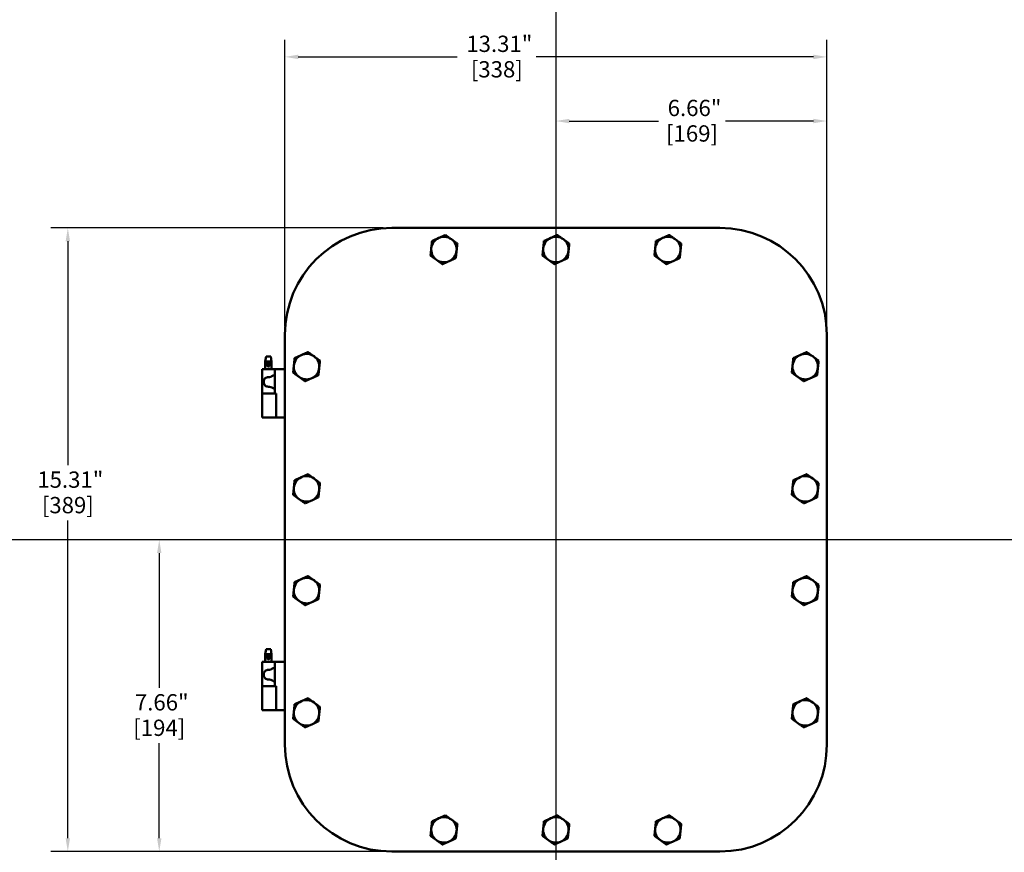
# Model space of a CAD drawing. Units: inches. Extents: x 0.5 to 72.9, y 0.5 to 56.2.
# Drawn here: x 13.5 to 37.6, y 19.1 to 39.5 of the extents above; entities that cross this region are included whole.
import ezdxf

# ---------------------------------------------------------------- set-up
doc = ezdxf.new("R2010")
doc.units = ezdxf.units.IN
doc.header["$LTSCALE"] = 3.333333
doc.header["$MEASUREMENT"] = 0
for name, color, linetype, lineweight in [('Centerline (ANSI)', 7, 'Continuous', 25), ('Dimension (ANSI)', 7, 'Continuous', 25), ('Visible (ANSI)', 7, 'Continuous', 50)]:
    doc.layers.add(name, color=color, linetype=linetype, lineweight=lineweight)
doc.styles.add('Note Text (ANSI)', font='tahoma.ttf')
doc.dimstyles.new('Default (ANSI)', dxfattribs={"dimscale": 3.333333, "dimtxt": 0.12, "dimasz": 0.098425, "dimexe": 0.125, "dimexo": 0.0625, "dimgap": 0.031496, "dimtad": 0, "dimtih": 1, "dimtoh": 1, "dimrnd": 1e-08, "dimzin": 4, "dimdsep": 46, "dimtxsty": 'Note Text (ANSI)', "dimcen": 0.09, "dimdle": 0.393701, "dimclrd": 256, "dimclre": 256, "dimclrt": 256, "dimadec": 0, "dimazin": 1, "dimtfac": 1, "dimtofl": 0, "dimtmove": 0, "dimatfit": 3, "dimfxl": 1, "dimtolj": 1, "dimtzin": 4, "dimlwd": -1, "dimlwe": -1, "dimarcsym": 0})

# ---------------------------------------------------------------- blocks, each defined once
blk = doc.blocks.new('*D15')
at = {"layer": 'Defpoints', "color": 0, "transparency": 16777216}
for p in [(22.593, 34.398), (14.635, 19.086), (22.593, 19.086)]:
    blk.add_point(p, dxfattribs=at)
at = {"layer": 'Dimension (ANSI)', "transparency": 16777216}
for p, q in [((22.385, 34.398), (14.219, 34.398)), ((14.635, 34.07), (14.635, 28.577)), ((14.635, 19.414), (14.635, 27.217)), ((22.385, 19.086), (14.219, 19.086))]:
    blk.add_line(p, q, dxfattribs=at)
for points in [[(14.581, 34.07), (14.69, 34.07), (14.635, 34.398)], [(14.581, 19.414), (14.69, 19.414), (14.635, 19.086)]]:
    blk.add_solid(points, dxfattribs=at)
at = {"layer": 'Dimension (ANSI)', "transparency": 16777216, "char_height": 0.4, "attachment_point": 2, "style": 'Note Text (ANSI)'}
for s, insert in [('\\A1; 15.31"', (14.635, 28.418)), ('\\A1;[389]', (14.635, 27.792))]:
    blk.add_mtext(s, dxfattribs=dict(at, insert=insert))
blk = doc.blocks.new('*D16')
at = {"layer": 'Defpoints', "color": 0, "transparency": 16777216}
for p in [(24.051, 26.742), (16.881, 19.086), (22.593, 19.086)]:
    blk.add_point(p, dxfattribs=at)
at = {"layer": 'Dimension (ANSI)', "transparency": 16777216}
for p, q in [((16.881, 26.414), (16.881, 23.109)), ((16.881, 19.414), (16.881, 21.75)), ((22.385, 19.086), (16.464, 19.086))]:
    blk.add_line(p, q, dxfattribs=at)
for points in [[(16.826, 26.414), (16.935, 26.414), (16.881, 26.742)], [(16.826, 19.414), (16.935, 19.414), (16.881, 19.086)]]:
    blk.add_solid(points, dxfattribs=at)
at = {"layer": 'Dimension (ANSI)', "transparency": 16777216, "char_height": 0.4, "attachment_point": 2, "style": 'Note Text (ANSI)'}
for s, insert in [('\\A1; \\fTahoma|b0|i0;\\H0.4000;7.66"', (16.881, 22.95)), ('\\A1;[194]', (16.881, 22.325))]:
    blk.add_mtext(s, dxfattribs=dict(at, insert=insert))
blk = doc.blocks.new('*D17')
at = {"layer": 'Defpoints', "color": 0, "transparency": 16777216}
for p in [(33.28, 38.598), (19.968, 31.773), (33.28, 31.773)]:
    blk.add_point(p, dxfattribs=at)
at = {"layer": 'Dimension (ANSI)', "transparency": 16777216}
for p, q in [((19.968, 31.982), (19.968, 39.014)), ((33.28, 31.982), (33.28, 39.014)), ((20.296, 38.598), (24.203, 38.598)), ((32.952, 38.598), (26.143, 38.598))]:
    blk.add_line(p, q, dxfattribs=at)
for points in [[(20.296, 38.652), (20.296, 38.543), (19.968, 38.598)], [(32.952, 38.652), (32.952, 38.543), (33.28, 38.598)]]:
    blk.add_solid(points, dxfattribs=at)
at = {"layer": 'Dimension (ANSI)', "transparency": 16777216, "char_height": 0.4, "attachment_point": 2, "style": 'Note Text (ANSI)'}
for s, insert in [('\\A1; 13.31"', (25.173, 39.119)), ('\\A1;[338]', (25.173, 38.493))]:
    blk.add_mtext(s, dxfattribs=dict(at, insert=insert))
blk = doc.blocks.new('*D18')
at = {"layer": 'Defpoints', "color": 0, "transparency": 16777216}
for p in [(26.624, 39.097), (26.624, 37.023), (33.28, 31.773)]:
    blk.add_point(p, dxfattribs=at)
at = {"layer": 'Dimension (ANSI)', "transparency": 16777216}
for p, q in [((33.28, 31.982), (33.28, 37.439)), ((26.952, 37.023), (29.148, 37.023)), ((32.952, 37.023), (30.788, 37.023))]:
    blk.add_line(p, q, dxfattribs=at)
for points in [[(26.952, 37.077), (26.952, 36.968), (26.624, 37.023)], [(32.952, 37.077), (32.952, 36.968), (33.28, 37.023)]]:
    blk.add_solid(points, dxfattribs=at)
at = {"layer": 'Dimension (ANSI)', "transparency": 16777216, "char_height": 0.4, "attachment_point": 2, "style": 'Note Text (ANSI)'}
for s, insert in [('\\A1; \\fTahoma|b0|i0;\\H0.4000;6.66"', (29.968, 37.544)), ('\\A1;[169]', (29.968, 36.918))]:
    blk.add_mtext(s, dxfattribs=dict(at, insert=insert))

msp = doc.modelspace()

# ---------------------------------------------------------------- linework, layer by layer
at = {"layer": 'Centerline (ANSI)', "linetype": 'Continuous'}
for p, q in [((26.624, 52.457), (26.624, 2.613)), ((66.742, 26.742), (3.03, 26.742))]:
    msp.add_line(p, q, dxfattribs=at)
at = {"layer": 'Visible (ANSI)'}
for p, q in [((30.655, 34.398), (22.593, 34.398)), ((19.968, 31.773), (19.968, 21.711)), ((33.28, 21.711), (33.28, 31.773)), ((19.506, 31.242), (19.484, 31.117)), ((19.618, 31.242), (19.506, 31.242)), ((19.618, 31.242), (19.64, 31.117)), ((19.484, 31.117), (19.64, 31.117)), ((19.484, 30.93), (19.484, 31.117)), ((19.531, 31.016), (19.531, 31.093)), ((19.552, 31.115), (19.571, 31.115)), ((19.552, 30.995), (19.571, 30.995)), ((19.593, 31.093), (19.593, 31.016)), ((19.64, 30.93), (19.64, 31.117)), ((19.405, 30.93), (19.562, 30.93)), ((19.405, 30.93), (19.405, 30.336)), ((19.718, 30.93), (19.562, 30.93)), ((19.718, 30.93), (19.718, 30.336)), ((19.718, 30.93), (19.749, 30.93)), ((19.937, 30.93), (19.749, 30.93)), ((19.937, 30.93), (19.968, 30.93)), ((19.405, 30.336), (19.562, 30.336)), ((19.405, 29.742), (19.405, 30.336)), ((19.562, 30.336), (19.405, 30.336)), ((19.562, 30.336), (19.718, 30.336)), ((19.749, 30.336), (19.718, 30.336)), ((19.749, 30.336), (19.749, 29.742)), ((19.718, 29.742), (19.405, 29.742)), ((19.718, 29.742), (19.749, 29.742)), ((19.749, 29.742), (19.937, 29.742)), ((19.968, 29.742), (19.937, 29.742)), ((19.506, 24.055), (19.484, 23.93)), ((19.618, 24.055), (19.506, 24.055)), ((19.618, 24.055), (19.64, 23.93)), ((19.405, 23.742), (19.562, 23.742)), ((19.405, 23.742), (19.405, 23.148)), ((19.484, 23.93), (19.64, 23.93)), ((19.484, 23.742), (19.484, 23.93)), ((19.531, 23.829), (19.531, 23.905)), ((19.552, 23.927), (19.571, 23.927)), ((19.552, 23.807), (19.571, 23.807)), ((19.718, 23.742), (19.562, 23.742)), ((19.593, 23.905), (19.593, 23.829)), ((19.64, 23.742), (19.64, 23.93)), ((19.718, 23.742), (19.718, 23.148)), ((19.718, 23.742), (19.749, 23.742)), ((19.937, 23.742), (19.749, 23.742)), ((19.937, 23.742), (19.968, 23.742)), ((19.405, 23.148), (19.562, 23.148)), ((19.405, 22.555), (19.405, 23.148)), ((19.562, 23.148), (19.405, 23.148)), ((19.562, 23.148), (19.718, 23.148)), ((19.749, 23.148), (19.718, 23.148)), ((19.749, 23.148), (19.749, 22.555)), ((19.718, 22.555), (19.405, 22.555)), ((19.718, 22.555), (19.749, 22.555)), ((19.749, 22.555), (19.937, 22.555)), ((19.968, 22.555), (19.937, 22.555)), ((22.593, 19.086), (30.655, 19.086))]:
    msp.add_line(p, q, dxfattribs=at)
for centre, radius, start, end in [((22.593, 31.773), 2.625, 90, 180), ((30.655, 31.773), 2.625, 0, 90), ((23.874, 33.867), 0.312, 114.0927, 174.0927), ((23.874, 33.867), 0.313, 54.0927, 114.0927), ((23.874, 33.867), 0.313, 354.0927, 54.0927), ((26.624, 33.867), 0.312, 114.0927, 174.0927), ((26.624, 33.867), 0.313, 54.0927, 114.0927), ((26.624, 33.867), 0.313, 354.0927, 54.0927), ((29.374, 33.867), 0.312, 114.0927, 174.0927), ((29.374, 33.867), 0.313, 54.0927, 114.0927), ((29.374, 33.867), 0.313, 354.0927, 54.0927), ((23.874, 33.867), 0.313, 174.0927, 234.0927), ((26.624, 33.867), 0.313, 174.0927, 234.0927), ((29.374, 33.867), 0.313, 174.0927, 234.0927), ((23.874, 33.867), 0.313, 294.0927, 354.0927), ((26.624, 33.867), 0.313, 294.0927, 354.0927), ((29.374, 33.867), 0.313, 294.0927, 354.0927), ((23.874, 33.867), 0.312, 234.0927, 294.0927), ((26.624, 33.867), 0.312, 234.0927, 294.0927), ((29.374, 33.867), 0.312, 234.0927, 294.0927), ((20.499, 30.992), 0.312, 114.0927, 174.0927), ((20.499, 30.992), 0.313, 54.0927, 114.0927), ((20.499, 30.992), 0.313, 354.0927, 54.0927), ((32.749, 30.992), 0.312, 114.0927, 174.0927), ((32.749, 30.992), 0.313, 54.0927, 114.0927), ((32.749, 30.992), 0.313, 354.0927, 54.0927), ((19.552, 31.093), 0.0217, 90, 180), ((19.552, 31.016), 0.0217, 180, 270), ((19.571, 31.093), 0.0217, 0, 90), ((19.571, 31.016), 0.0217, 270, 0), ((20.499, 30.992), 0.313, 174.0927, 234.0927), ((20.499, 30.992), 0.313, 294.0927, 354.0927), ((32.749, 30.992), 0.313, 174.0927, 234.0927), ((32.749, 30.992), 0.313, 294.0927, 354.0927), ((20.499, 30.992), 0.312, 234.0927, 294.0927), ((32.749, 30.992), 0.312, 234.0927, 294.0927), ((20.499, 27.992), 0.313, 54.0927, 114.0927), ((32.749, 27.992), 0.313, 54.0927, 114.0927), ((20.499, 27.992), 0.312, 114.0927, 174.0927), ((20.499, 27.992), 0.313, 354.0927, 54.0927), ((32.749, 27.992), 0.312, 114.0927, 174.0927), ((32.749, 27.992), 0.313, 354.0927, 54.0927), ((20.499, 27.992), 0.313, 174.0927, 234.0927), ((20.499, 27.992), 0.313, 294.0927, 354.0927), ((32.749, 27.992), 0.313, 174.0927, 234.0927), ((32.749, 27.992), 0.313, 294.0927, 354.0927), ((20.499, 27.992), 0.312, 234.0927, 294.0927), ((32.749, 27.992), 0.312, 234.0927, 294.0927), ((20.499, 25.492), 0.312, 114.0927, 174.0927), ((20.499, 25.492), 0.313, 54.0927, 114.0927), ((20.499, 25.492), 0.313, 354.0927, 54.0927), ((32.749, 25.492), 0.312, 114.0927, 174.0927), ((32.749, 25.492), 0.313, 54.0927, 114.0927), ((32.749, 25.492), 0.313, 354.0927, 54.0927), ((20.499, 25.492), 0.313, 174.0927, 234.0927), ((20.499, 25.492), 0.313, 294.0927, 354.0927), ((32.749, 25.492), 0.313, 174.0927, 234.0927), ((32.749, 25.492), 0.313, 294.0927, 354.0927), ((20.499, 25.492), 0.312, 234.0927, 294.0927), ((32.749, 25.492), 0.312, 234.0927, 294.0927), ((19.552, 23.905), 0.0217, 90, 180), ((19.552, 23.829), 0.0217, 180, 270), ((19.571, 23.905), 0.0217, 0, 90), ((19.571, 23.829), 0.0217, 270, 0), ((20.499, 22.492), 0.312, 114.0927, 174.0927), ((20.499, 22.492), 0.313, 54.0927, 114.0927), ((20.499, 22.492), 0.313, 354.0927, 54.0927), ((32.749, 22.492), 0.312, 114.0927, 174.0927), ((32.749, 22.492), 0.313, 54.0927, 114.0927), ((32.749, 22.492), 0.313, 354.0927, 54.0927), ((20.499, 22.492), 0.313, 174.0927, 234.0927), ((32.749, 22.492), 0.313, 174.0927, 234.0927), ((20.499, 22.492), 0.313, 294.0927, 354.0927), ((32.749, 22.492), 0.313, 294.0927, 354.0927), ((20.499, 22.492), 0.312, 234.0927, 294.0927), ((32.749, 22.492), 0.312, 234.0927, 294.0927), ((22.593, 21.711), 2.625, 180, 270), ((30.655, 21.711), 2.625, 270, 0), ((23.874, 19.617), 0.312, 114.0927, 174.0927), ((23.874, 19.617), 0.313, 54.0927, 114.0927), ((23.874, 19.617), 0.313, 354.0927, 54.0927), ((26.624, 19.617), 0.312, 114.0927, 174.0927), ((26.624, 19.617), 0.313, 54.0927, 114.0927), ((26.624, 19.617), 0.313, 354.0927, 54.0927), ((29.374, 19.617), 0.312, 114.0927, 174.0927), ((29.374, 19.617), 0.313, 54.0927, 114.0927), ((29.374, 19.617), 0.313, 354.0927, 54.0927), ((23.874, 19.617), 0.313, 174.0927, 234.0927), ((26.624, 19.617), 0.313, 174.0927, 234.0927), ((29.374, 19.617), 0.313, 174.0927, 234.0927), ((23.874, 19.617), 0.312, 234.0927, 294.0927), ((23.874, 19.617), 0.313, 294.0927, 354.0927), ((26.624, 19.617), 0.312, 234.0927, 294.0927), ((26.624, 19.617), 0.313, 294.0927, 354.0927), ((29.374, 19.617), 0.312, 234.0927, 294.0927), ((29.374, 19.617), 0.313, 294.0927, 354.0927)]:
    msp.add_arc(centre, radius, start, end, dxfattribs=at)
for points, weights in [([(23.747, 34.152), (23.67, 34.118), (23.582, 34.079)], [1.48859212598, 1.48859212598, 1.3817160199]), ([(23.911, 34.226), (23.823, 34.187), (23.747, 34.152)], [1.3817160199, 1.48859212598, 1.48859212598]), ([(24.057, 34.12), (23.99, 34.169), (23.911, 34.226)], [1.48859212598, 1.48859212598, 1.3817160199]), ([(24.204, 34.014), (24.125, 34.071), (24.057, 34.12)], [1.3817160199, 1.48859212598, 1.48859212598]), ([(26.497, 34.152), (26.42, 34.118), (26.332, 34.079)], [1.48859212598, 1.48859212598, 1.3817160199]), ([(26.661, 34.226), (26.573, 34.187), (26.497, 34.152)], [1.3817160199, 1.48859212598, 1.48859212598]), ([(26.807, 34.12), (26.74, 34.169), (26.661, 34.226)], [1.48859212598, 1.48859212598, 1.3817160199]), ([(26.954, 34.014), (26.875, 34.071), (26.807, 34.12)], [1.3817160199, 1.48859212598, 1.48859212598]), ([(29.247, 34.152), (29.17, 34.118), (29.082, 34.079)], [1.48859212598, 1.48859212598, 1.3817160199]), ([(29.411, 34.226), (29.323, 34.187), (29.247, 34.152)], [1.3817160199, 1.48859212598, 1.48859212598]), ([(29.557, 34.12), (29.49, 34.169), (29.411, 34.226)], [1.48859212598, 1.48859212598, 1.3817160199]), ([(29.704, 34.014), (29.625, 34.071), (29.557, 34.12)], [1.3817160199, 1.48859212598, 1.48859212598]), ([(23.563, 33.899), (23.555, 33.816), (23.545, 33.72)], [1.48859212598, 1.48859212598, 1.3817160199]), ([(23.582, 34.079), (23.572, 33.983), (23.563, 33.899)], [1.3817160199, 1.48859212598, 1.48859212598]), ([(24.204, 34.014), (24.194, 33.918), (24.185, 33.835)], [1.3817160199, 1.48859212598, 1.48859212598]), ([(26.313, 33.899), (26.305, 33.816), (26.295, 33.72)], [1.48859212598, 1.48859212598, 1.3817160199]), ([(26.332, 34.079), (26.322, 33.983), (26.313, 33.899)], [1.3817160199, 1.48859212598, 1.48859212598]), ([(26.954, 34.014), (26.944, 33.918), (26.935, 33.835)], [1.3817160199, 1.48859212598, 1.48859212598]), ([(29.063, 33.899), (29.055, 33.816), (29.045, 33.72)], [1.48859212598, 1.48859212598, 1.3817160199]), ([(29.082, 34.079), (29.072, 33.983), (29.063, 33.899)], [1.3817160199, 1.48859212598, 1.48859212598]), ([(29.704, 34.014), (29.694, 33.918), (29.685, 33.835)], [1.3817160199, 1.48859212598, 1.48859212598]), ([(23.545, 33.72), (23.623, 33.663), (23.691, 33.614)], [1.3817160199, 1.48859212598, 1.48859212598]), ([(24.002, 33.582), (24.078, 33.616), (24.166, 33.656)], [1.48859212598, 1.48859212598, 1.3817160199]), ([(24.185, 33.835), (24.176, 33.752), (24.166, 33.656)], [1.48859212598, 1.48859212598, 1.3817160199]), ([(26.295, 33.72), (26.373, 33.663), (26.441, 33.614)], [1.3817160199, 1.48859212598, 1.48859212598]), ([(26.752, 33.582), (26.828, 33.616), (26.916, 33.656)], [1.48859212598, 1.48859212598, 1.3817160199]), ([(26.935, 33.835), (26.926, 33.752), (26.916, 33.656)], [1.48859212598, 1.48859212598, 1.3817160199]), ([(29.045, 33.72), (29.123, 33.663), (29.191, 33.614)], [1.3817160199, 1.48859212598, 1.48859212598]), ([(29.502, 33.582), (29.578, 33.616), (29.666, 33.656)], [1.48859212598, 1.48859212598, 1.3817160199]), ([(29.685, 33.835), (29.676, 33.752), (29.666, 33.656)], [1.48859212598, 1.48859212598, 1.3817160199]), ([(23.691, 33.614), (23.759, 33.565), (23.837, 33.508)], [1.48859212598, 1.48859212598, 1.3817160199]), ([(23.837, 33.508), (23.925, 33.548), (24.002, 33.582)], [1.3817160199, 1.48859212598, 1.48859212598]), ([(26.441, 33.614), (26.509, 33.565), (26.587, 33.508)], [1.48859212598, 1.48859212598, 1.3817160199]), ([(26.587, 33.508), (26.675, 33.548), (26.752, 33.582)], [1.3817160199, 1.48859212598, 1.48859212598]), ([(29.191, 33.614), (29.259, 33.565), (29.337, 33.508)], [1.48859212598, 1.48859212598, 1.3817160199]), ([(29.337, 33.508), (29.425, 33.548), (29.502, 33.582)], [1.3817160199, 1.48859212598, 1.48859212598]), ([(20.207, 31.204), (20.197, 31.108), (20.188, 31.024)], [1.3817160199, 1.48859212598, 1.48859212598]), ([(20.372, 31.277), (20.295, 31.243), (20.207, 31.204)], [1.48859212598, 1.48859212598, 1.3817160199]), ([(20.536, 31.351), (20.448, 31.312), (20.372, 31.277)], [1.3817160199, 1.48859212598, 1.48859212598]), ([(20.682, 31.245), (20.615, 31.294), (20.536, 31.351)], [1.48859212598, 1.48859212598, 1.3817160199]), ([(20.829, 31.139), (20.75, 31.196), (20.682, 31.245)], [1.3817160199, 1.48859212598, 1.48859212598]), ([(32.457, 31.204), (32.447, 31.108), (32.438, 31.024)], [1.3817160199, 1.48859212598, 1.48859212598]), ([(32.622, 31.277), (32.545, 31.243), (32.457, 31.204)], [1.48859212598, 1.48859212598, 1.3817160199]), ([(32.786, 31.351), (32.698, 31.312), (32.622, 31.277)], [1.3817160199, 1.48859212598, 1.48859212598]), ([(32.932, 31.245), (32.865, 31.294), (32.786, 31.351)], [1.48859212598, 1.48859212598, 1.3817160199]), ([(33.079, 31.139), (33, 31.196), (32.932, 31.245)], [1.3817160199, 1.48859212598, 1.48859212598]), ([(20.188, 31.024), (20.18, 30.941), (20.17, 30.845)], [1.48859212598, 1.48859212598, 1.3817160199]), ([(20.81, 30.96), (20.801, 30.877), (20.791, 30.781)], [1.48859212598, 1.48859212598, 1.3817160199]), ([(20.829, 31.139), (20.819, 31.043), (20.81, 30.96)], [1.3817160199, 1.48859212598, 1.48859212598]), ([(32.438, 31.024), (32.43, 30.941), (32.42, 30.845)], [1.48859212598, 1.48859212598, 1.3817160199]), ([(33.06, 30.96), (33.051, 30.877), (33.041, 30.781)], [1.48859212598, 1.48859212598, 1.3817160199]), ([(33.079, 31.139), (33.069, 31.043), (33.06, 30.96)], [1.3817160199, 1.48859212598, 1.48859212598]), ([(20.17, 30.845), (20.248, 30.788), (20.316, 30.739)], [1.3817160199, 1.48859212598, 1.48859212598]), ([(20.316, 30.739), (20.384, 30.69), (20.462, 30.633)], [1.48859212598, 1.48859212598, 1.3817160199]), ([(20.627, 30.707), (20.703, 30.741), (20.791, 30.781)], [1.48859212598, 1.48859212598, 1.3817160199]), ([(32.42, 30.845), (32.498, 30.788), (32.566, 30.739)], [1.3817160199, 1.48859212598, 1.48859212598]), ([(32.566, 30.739), (32.634, 30.69), (32.712, 30.633)], [1.48859212598, 1.48859212598, 1.3817160199]), ([(32.877, 30.707), (32.953, 30.741), (33.041, 30.781)], [1.48859212598, 1.48859212598, 1.3817160199]), ([(20.462, 30.633), (20.55, 30.673), (20.627, 30.707)], [1.3817160199, 1.48859212598, 1.48859212598]), ([(32.712, 30.633), (32.8, 30.673), (32.877, 30.707)], [1.3817160199, 1.48859212598, 1.48859212598]), ([(20.536, 28.351), (20.448, 28.312), (20.372, 28.277)], [1.3817160199, 1.48859212598, 1.48859212598]), ([(20.682, 28.245), (20.615, 28.294), (20.536, 28.351)], [1.48859212598, 1.48859212598, 1.3817160199]), ([(32.786, 28.351), (32.698, 28.312), (32.622, 28.277)], [1.3817160199, 1.48859212598, 1.48859212598]), ([(32.932, 28.245), (32.865, 28.294), (32.786, 28.351)], [1.48859212598, 1.48859212598, 1.3817160199]), ([(20.207, 28.204), (20.197, 28.108), (20.188, 28.024)], [1.3817160199, 1.48859212598, 1.48859212598]), ([(20.372, 28.277), (20.295, 28.243), (20.207, 28.204)], [1.48859212598, 1.48859212598, 1.3817160199]), ([(20.829, 28.139), (20.75, 28.196), (20.682, 28.245)], [1.3817160199, 1.48859212598, 1.48859212598]), ([(20.829, 28.139), (20.819, 28.043), (20.81, 27.96)], [1.3817160199, 1.48859212598, 1.48859212598]), ([(32.457, 28.204), (32.447, 28.108), (32.438, 28.024)], [1.3817160199, 1.48859212598, 1.48859212598]), ([(32.622, 28.277), (32.545, 28.243), (32.457, 28.204)], [1.48859212598, 1.48859212598, 1.3817160199]), ([(33.079, 28.139), (33, 28.196), (32.932, 28.245)], [1.3817160199, 1.48859212598, 1.48859212598]), ([(33.079, 28.139), (33.069, 28.043), (33.06, 27.96)], [1.3817160199, 1.48859212598, 1.48859212598]), ([(20.188, 28.024), (20.18, 27.941), (20.17, 27.845)], [1.48859212598, 1.48859212598, 1.3817160199]), ([(20.17, 27.845), (20.248, 27.788), (20.316, 27.739)], [1.3817160199, 1.48859212598, 1.48859212598]), ([(20.81, 27.96), (20.801, 27.877), (20.791, 27.781)], [1.48859212598, 1.48859212598, 1.3817160199]), ([(32.438, 28.024), (32.43, 27.941), (32.42, 27.845)], [1.48859212598, 1.48859212598, 1.3817160199]), ([(32.42, 27.845), (32.498, 27.788), (32.566, 27.739)], [1.3817160199, 1.48859212598, 1.48859212598]), ([(33.06, 27.96), (33.051, 27.877), (33.041, 27.781)], [1.48859212598, 1.48859212598, 1.3817160199]), ([(20.316, 27.739), (20.384, 27.69), (20.462, 27.633)], [1.48859212598, 1.48859212598, 1.3817160199]), ([(20.462, 27.633), (20.55, 27.673), (20.627, 27.707)], [1.3817160199, 1.48859212598, 1.48859212598]), ([(20.627, 27.707), (20.703, 27.741), (20.791, 27.781)], [1.48859212598, 1.48859212598, 1.3817160199]), ([(32.566, 27.739), (32.634, 27.69), (32.712, 27.633)], [1.48859212598, 1.48859212598, 1.3817160199]), ([(32.712, 27.633), (32.8, 27.673), (32.877, 27.707)], [1.3817160199, 1.48859212598, 1.48859212598]), ([(32.877, 27.707), (32.953, 27.741), (33.041, 27.781)], [1.48859212598, 1.48859212598, 1.3817160199]), ([(20.207, 25.704), (20.197, 25.608), (20.188, 25.524)], [1.3817160199, 1.48859212598, 1.48859212598]), ([(20.372, 25.777), (20.295, 25.743), (20.207, 25.704)], [1.48859212598, 1.48859212598, 1.3817160199]), ([(20.536, 25.851), (20.448, 25.812), (20.372, 25.777)], [1.3817160199, 1.48859212598, 1.48859212598]), ([(20.682, 25.745), (20.615, 25.794), (20.536, 25.851)], [1.48859212598, 1.48859212598, 1.3817160199]), ([(20.829, 25.639), (20.75, 25.696), (20.682, 25.745)], [1.3817160199, 1.48859212598, 1.48859212598]), ([(20.829, 25.639), (20.819, 25.543), (20.81, 25.46)], [1.3817160199, 1.48859212598, 1.48859212598]), ([(32.457, 25.704), (32.447, 25.608), (32.438, 25.524)], [1.3817160199, 1.48859212598, 1.48859212598]), ([(32.622, 25.777), (32.545, 25.743), (32.457, 25.704)], [1.48859212598, 1.48859212598, 1.3817160199]), ([(32.786, 25.851), (32.698, 25.812), (32.622, 25.777)], [1.3817160199, 1.48859212598, 1.48859212598]), ([(32.932, 25.745), (32.865, 25.794), (32.786, 25.851)], [1.48859212598, 1.48859212598, 1.3817160199]), ([(33.079, 25.639), (33, 25.696), (32.932, 25.745)], [1.3817160199, 1.48859212598, 1.48859212598]), ([(33.079, 25.639), (33.069, 25.543), (33.06, 25.46)], [1.3817160199, 1.48859212598, 1.48859212598]), ([(20.188, 25.524), (20.18, 25.441), (20.17, 25.345)], [1.48859212598, 1.48859212598, 1.3817160199]), ([(20.81, 25.46), (20.801, 25.377), (20.791, 25.281)], [1.48859212598, 1.48859212598, 1.3817160199]), ([(32.438, 25.524), (32.43, 25.441), (32.42, 25.345)], [1.48859212598, 1.48859212598, 1.3817160199]), ([(33.06, 25.46), (33.051, 25.377), (33.041, 25.281)], [1.48859212598, 1.48859212598, 1.3817160199]), ([(20.17, 25.345), (20.248, 25.288), (20.316, 25.239)], [1.3817160199, 1.48859212598, 1.48859212598]), ([(20.316, 25.239), (20.384, 25.19), (20.462, 25.133)], [1.48859212598, 1.48859212598, 1.3817160199]), ([(20.462, 25.133), (20.55, 25.173), (20.627, 25.207)], [1.3817160199, 1.48859212598, 1.48859212598]), ([(20.627, 25.207), (20.703, 25.241), (20.791, 25.281)], [1.48859212598, 1.48859212598, 1.3817160199]), ([(32.42, 25.345), (32.498, 25.288), (32.566, 25.239)], [1.3817160199, 1.48859212598, 1.48859212598]), ([(32.566, 25.239), (32.634, 25.19), (32.712, 25.133)], [1.48859212598, 1.48859212598, 1.3817160199]), ([(32.712, 25.133), (32.8, 25.173), (32.877, 25.207)], [1.3817160199, 1.48859212598, 1.48859212598]), ([(32.877, 25.207), (32.953, 25.241), (33.041, 25.281)], [1.48859212598, 1.48859212598, 1.3817160199]), ([(20.372, 22.777), (20.295, 22.743), (20.207, 22.704)], [1.48859212598, 1.48859212598, 1.3817160199]), ([(20.536, 22.851), (20.448, 22.812), (20.372, 22.777)], [1.3817160199, 1.48859212598, 1.48859212598]), ([(20.682, 22.745), (20.615, 22.794), (20.536, 22.851)], [1.48859212598, 1.48859212598, 1.3817160199]), ([(20.829, 22.639), (20.75, 22.696), (20.682, 22.745)], [1.3817160199, 1.48859212598, 1.48859212598]), ([(32.622, 22.777), (32.545, 22.743), (32.457, 22.704)], [1.48859212598, 1.48859212598, 1.3817160199]), ([(32.786, 22.851), (32.698, 22.812), (32.622, 22.777)], [1.3817160199, 1.48859212598, 1.48859212598]), ([(32.932, 22.745), (32.865, 22.794), (32.786, 22.851)], [1.48859212598, 1.48859212598, 1.3817160199]), ([(33.079, 22.639), (33, 22.696), (32.932, 22.745)], [1.3817160199, 1.48859212598, 1.48859212598]), ([(20.188, 22.524), (20.18, 22.441), (20.17, 22.345)], [1.48859212598, 1.48859212598, 1.3817160199]), ([(20.207, 22.704), (20.197, 22.608), (20.188, 22.524)], [1.3817160199, 1.48859212598, 1.48859212598]), ([(20.829, 22.639), (20.819, 22.543), (20.81, 22.46)], [1.3817160199, 1.48859212598, 1.48859212598]), ([(32.438, 22.524), (32.43, 22.441), (32.42, 22.345)], [1.48859212598, 1.48859212598, 1.3817160199]), ([(32.457, 22.704), (32.447, 22.608), (32.438, 22.524)], [1.3817160199, 1.48859212598, 1.48859212598]), ([(33.079, 22.639), (33.069, 22.543), (33.06, 22.46)], [1.3817160199, 1.48859212598, 1.48859212598]), ([(20.17, 22.345), (20.248, 22.288), (20.316, 22.239)], [1.3817160199, 1.48859212598, 1.48859212598]), ([(20.627, 22.207), (20.703, 22.241), (20.791, 22.281)], [1.48859212598, 1.48859212598, 1.3817160199]), ([(20.81, 22.46), (20.801, 22.377), (20.791, 22.281)], [1.48859212598, 1.48859212598, 1.3817160199]), ([(32.42, 22.345), (32.498, 22.288), (32.566, 22.239)], [1.3817160199, 1.48859212598, 1.48859212598]), ([(32.877, 22.207), (32.953, 22.241), (33.041, 22.281)], [1.48859212598, 1.48859212598, 1.3817160199]), ([(33.06, 22.46), (33.051, 22.377), (33.041, 22.281)], [1.48859212598, 1.48859212598, 1.3817160199]), ([(20.316, 22.239), (20.384, 22.19), (20.462, 22.133)], [1.48859212598, 1.48859212598, 1.3817160199]), ([(20.462, 22.133), (20.55, 22.173), (20.627, 22.207)], [1.3817160199, 1.48859212598, 1.48859212598]), ([(32.566, 22.239), (32.634, 22.19), (32.712, 22.133)], [1.48859212598, 1.48859212598, 1.3817160199]), ([(32.712, 22.133), (32.8, 22.173), (32.877, 22.207)], [1.3817160199, 1.48859212598, 1.48859212598]), ([(23.747, 19.902), (23.67, 19.868), (23.582, 19.829)], [1.48859212598, 1.48859212598, 1.3817160199]), ([(23.911, 19.976), (23.823, 19.937), (23.747, 19.902)], [1.3817160199, 1.48859212598, 1.48859212598]), ([(24.057, 19.87), (23.99, 19.919), (23.911, 19.976)], [1.48859212598, 1.48859212598, 1.3817160199]), ([(24.204, 19.764), (24.125, 19.821), (24.057, 19.87)], [1.3817160199, 1.48859212598, 1.48859212598]), ([(26.497, 19.902), (26.42, 19.868), (26.332, 19.829)], [1.48859212598, 1.48859212598, 1.3817160199]), ([(26.661, 19.976), (26.573, 19.937), (26.497, 19.902)], [1.3817160199, 1.48859212598, 1.48859212598]), ([(26.807, 19.87), (26.74, 19.919), (26.661, 19.976)], [1.48859212598, 1.48859212598, 1.3817160199]), ([(26.954, 19.764), (26.875, 19.821), (26.807, 19.87)], [1.3817160199, 1.48859212598, 1.48859212598]), ([(29.247, 19.902), (29.17, 19.868), (29.082, 19.829)], [1.48859212598, 1.48859212598, 1.3817160199]), ([(29.411, 19.976), (29.323, 19.937), (29.247, 19.902)], [1.3817160199, 1.48859212598, 1.48859212598]), ([(29.557, 19.87), (29.49, 19.919), (29.411, 19.976)], [1.48859212598, 1.48859212598, 1.3817160199]), ([(29.704, 19.764), (29.625, 19.821), (29.557, 19.87)], [1.3817160199, 1.48859212598, 1.48859212598]), ([(23.563, 19.649), (23.555, 19.566), (23.545, 19.47)], [1.48859212598, 1.48859212598, 1.3817160199]), ([(23.582, 19.829), (23.572, 19.733), (23.563, 19.649)], [1.3817160199, 1.48859212598, 1.48859212598]), ([(24.204, 19.764), (24.194, 19.668), (24.185, 19.585)], [1.3817160199, 1.48859212598, 1.48859212598]), ([(26.313, 19.649), (26.305, 19.566), (26.295, 19.47)], [1.48859212598, 1.48859212598, 1.3817160199]), ([(26.332, 19.829), (26.322, 19.733), (26.313, 19.649)], [1.3817160199, 1.48859212598, 1.48859212598]), ([(26.954, 19.764), (26.944, 19.668), (26.935, 19.585)], [1.3817160199, 1.48859212598, 1.48859212598]), ([(29.063, 19.649), (29.055, 19.566), (29.045, 19.47)], [1.48859212598, 1.48859212598, 1.3817160199]), ([(29.082, 19.829), (29.072, 19.733), (29.063, 19.649)], [1.3817160199, 1.48859212598, 1.48859212598]), ([(29.704, 19.764), (29.694, 19.668), (29.685, 19.585)], [1.3817160199, 1.48859212598, 1.48859212598]), ([(23.545, 19.47), (23.623, 19.413), (23.691, 19.364)], [1.3817160199, 1.48859212598, 1.48859212598]), ([(23.691, 19.364), (23.759, 19.315), (23.837, 19.258)], [1.48859212598, 1.48859212598, 1.3817160199]), ([(24.002, 19.332), (24.078, 19.366), (24.166, 19.406)], [1.48859212598, 1.48859212598, 1.3817160199]), ([(24.185, 19.585), (24.176, 19.502), (24.166, 19.406)], [1.48859212598, 1.48859212598, 1.3817160199]), ([(26.295, 19.47), (26.373, 19.413), (26.441, 19.364)], [1.3817160199, 1.48859212598, 1.48859212598]), ([(26.441, 19.364), (26.509, 19.315), (26.587, 19.258)], [1.48859212598, 1.48859212598, 1.3817160199]), ([(26.752, 19.332), (26.828, 19.366), (26.916, 19.406)], [1.48859212598, 1.48859212598, 1.3817160199]), ([(26.935, 19.585), (26.926, 19.502), (26.916, 19.406)], [1.48859212598, 1.48859212598, 1.3817160199]), ([(29.045, 19.47), (29.123, 19.413), (29.191, 19.364)], [1.3817160199, 1.48859212598, 1.48859212598]), ([(29.191, 19.364), (29.259, 19.315), (29.337, 19.258)], [1.48859212598, 1.48859212598, 1.3817160199]), ([(29.502, 19.332), (29.578, 19.366), (29.666, 19.406)], [1.48859212598, 1.48859212598, 1.3817160199]), ([(29.685, 19.585), (29.676, 19.502), (29.666, 19.406)], [1.48859212598, 1.48859212598, 1.3817160199]), ([(23.837, 19.258), (23.925, 19.298), (24.002, 19.332)], [1.3817160199, 1.48859212598, 1.48859212598]), ([(26.587, 19.258), (26.675, 19.298), (26.752, 19.332)], [1.3817160199, 1.48859212598, 1.48859212598]), ([(29.337, 19.258), (29.425, 19.298), (29.502, 19.332)], [1.3817160199, 1.48859212598, 1.48859212598])]:
    msp.add_rational_spline(points, weights, degree=2, dxfattribs=at)
for points, knots in [([(19.523, 31.055), (19.523, 31.06), (19.524, 31.065), (19.527, 31.073), (19.529, 31.076), (19.531, 31.078)], [0, 0, 0, 0, 0.03819081, 0.03819081, 0.06317592, 0.06317592, 0.06317592, 0.06317592]), ([(19.531, 31.031), (19.529, 31.034), (19.527, 31.036), (19.524, 31.044), (19.523, 31.05), (19.523, 31.055)], [0.54704408, 0.54704408, 0.54704408, 0.54704408, 0.5720292, 0.5720292, 0.61022, 0.61022, 0.61022, 0.61022]), ([(19.593, 31.078), (19.595, 31.076), (19.596, 31.073), (19.6, 31.065), (19.601, 31.06), (19.601, 31.05), (19.6, 31.044), (19.596, 31.036), (19.595, 31.034), (19.593, 31.031)], [0.2419341, 0.2419341, 0.2419341, 0.2419341, 0.2669192, 0.2669192, 0.30511, 0.30511, 0.3433008, 0.3433008, 0.3682859, 0.3682859, 0.3682859, 0.3682859]), ([(19.562, 30.499), (19.548, 30.499), (19.534, 30.501), (19.507, 30.51), (19.495, 30.516), (19.477, 30.532), (19.469, 30.543), (19.459, 30.562), (19.456, 30.573), (19.451, 30.595), (19.45, 30.606), (19.45, 30.628), (19.451, 30.64), (19.456, 30.662), (19.459, 30.672), (19.469, 30.692), (19.477, 30.703), (19.495, 30.718), (19.507, 30.725), (19.534, 30.733), (19.548, 30.735), (19.562, 30.735)], [0, 0, 0, 0, 0.1032703, 0.1032703, 0.2065406, 0.2065406, 0.3000278, 0.3000278, 0.381783, 0.381783, 0.4635382, 0.4635382, 0.5452934, 0.5452934, 0.6270487, 0.6270487, 0.7205358, 0.7205358, 0.8238061, 0.8238061, 0.9270764, 0.9270764, 0.9270764, 0.9270764]), ([(19.562, 30.735), (19.581, 30.735), (19.601, 30.739), (19.637, 30.752), (19.653, 30.76), (19.674, 30.77), (19.681, 30.774), (19.694, 30.781), (19.699, 30.784), (19.71, 30.789), (19.715, 30.79), (19.718, 30.788), (19.718, 30.787), (19.718, 30.786)], [2.4919835, 2.4919835, 2.4919835, 2.4919835, 2.6385164, 2.6385164, 2.7850494, 2.7850494, 2.8642017, 2.8642017, 2.943354, 2.943354, 3.0677925, 3.0677925, 3.109059, 3.109059, 3.109059, 3.109059]), ([(19.718, 30.448), (19.718, 30.447), (19.718, 30.446), (19.715, 30.444), (19.71, 30.446), (19.699, 30.451), (19.694, 30.453), (19.681, 30.46), (19.674, 30.464), (19.653, 30.475), (19.637, 30.483), (19.601, 30.495), (19.581, 30.499), (19.562, 30.499)], [-0.6170756, -0.6170756, -0.6170756, -0.6170756, -0.575809, -0.575809, -0.4513705, -0.4513705, -0.3722182, -0.3722182, -0.293066, -0.293066, -0.146533, -0.146533, 0, 0, 0, 0]), ([(19.523, 23.867), (19.523, 23.872), (19.524, 23.877), (19.527, 23.885), (19.529, 23.888), (19.531, 23.891)], [0, 0, 0, 0, 0.03819081, 0.03819081, 0.06317592, 0.06317592, 0.06317592, 0.06317592]), ([(19.531, 23.843), (19.529, 23.846), (19.527, 23.849), (19.524, 23.857), (19.523, 23.862), (19.523, 23.867)], [0.54704408, 0.54704408, 0.54704408, 0.54704408, 0.5720292, 0.5720292, 0.61022, 0.61022, 0.61022, 0.61022]), ([(19.593, 23.891), (19.595, 23.888), (19.596, 23.885), (19.6, 23.877), (19.601, 23.872), (19.601, 23.862), (19.6, 23.857), (19.596, 23.849), (19.595, 23.846), (19.593, 23.843)], [0.2419341, 0.2419341, 0.2419341, 0.2419341, 0.2669192, 0.2669192, 0.30511, 0.30511, 0.3433008, 0.3433008, 0.3682859, 0.3682859, 0.3682859, 0.3682859]), ([(19.562, 23.312), (19.548, 23.312), (19.534, 23.314), (19.507, 23.322), (19.495, 23.329), (19.477, 23.344), (19.469, 23.355), (19.459, 23.374), (19.456, 23.385), (19.451, 23.407), (19.45, 23.419), (19.45, 23.44), (19.451, 23.452), (19.456, 23.474), (19.459, 23.485), (19.469, 23.504), (19.477, 23.515), (19.495, 23.531), (19.507, 23.537), (19.534, 23.546), (19.548, 23.548), (19.562, 23.548)], [0, 0, 0, 0, 0.1032703, 0.1032703, 0.2065406, 0.2065406, 0.3000278, 0.3000278, 0.381783, 0.381783, 0.4635382, 0.4635382, 0.5452934, 0.5452934, 0.6270487, 0.6270487, 0.7205358, 0.7205358, 0.8238061, 0.8238061, 0.9270764, 0.9270764, 0.9270764, 0.9270764]), ([(19.562, 23.548), (19.581, 23.548), (19.601, 23.552), (19.637, 23.564), (19.653, 23.572), (19.674, 23.583), (19.681, 23.587), (19.694, 23.593), (19.699, 23.596), (19.71, 23.601), (19.715, 23.602), (19.718, 23.6), (19.718, 23.6), (19.718, 23.599)], [2.4919835, 2.4919835, 2.4919835, 2.4919835, 2.6385164, 2.6385164, 2.7850494, 2.7850494, 2.8642017, 2.8642017, 2.943354, 2.943354, 3.0677925, 3.0677925, 3.109059, 3.109059, 3.109059, 3.109059]), ([(19.718, 23.261), (19.718, 23.26), (19.718, 23.259), (19.715, 23.257), (19.71, 23.258), (19.699, 23.263), (19.694, 23.266), (19.681, 23.273), (19.674, 23.276), (19.653, 23.287), (19.637, 23.295), (19.601, 23.308), (19.581, 23.312), (19.562, 23.312)], [-0.6170756, -0.6170756, -0.6170756, -0.6170756, -0.575809, -0.575809, -0.4513705, -0.4513705, -0.3722182, -0.3722182, -0.293066, -0.293066, -0.146533, -0.146533, 0, 0, 0, 0])]:
    msp.add_open_spline(points, degree=3, knots=knots, dxfattribs=at)

# ---------------------------------------------------------------- dimensions: what is measured, and where the dimension line sits
at = {"layer": 'Dimension (ANSI)'}
for base, p1, p2, angle, text, override, picture, middle in [((33.28, 38.598), (19.968, 31.773), (33.28, 31.773), 180, ' <>"\\X[338]', {"dimgap": 0.031496, "dimtih": 0, "dimtoh": 0, "dimdec": 2, "dimpost": '\\X', "dimtol": 0, "dimlim": 0, "dimtp": 0, "dimtm": 0, "dimtdec": 2, "dimatfit": 1, "dimtvp": -0.25}, '*D17', (25.173, 38.598)), ((14.635, 19.086), (22.593, 34.398), (22.593, 19.086), 90, ' <>"\\X[389]', {"dimgap": 0.031496, "dimdec": 2, "dimpost": '\\X', "dimtol": 0, "dimlim": 0, "dimtp": 0, "dimtm": 0, "dimtdec": 2, "dimatfit": 1, "dimtvp": -0.25}, '*D15', (14.635, 27.897)), ((16.881, 19.086), (24.051, 26.742), (22.593, 19.086), 90, ' \\fTahoma|b0|i0;\\H0.4000;<>"\\X[194]', {"dimgap": 0.031496, "dimdec": 2, "dimpost": '\\X', "dimse1": 1, "dimtol": 0, "dimlim": 0, "dimtp": 0, "dimtm": 0, "dimtdec": 2, "dimatfit": 1, "dimtvp": -0.25}, '*D16', (16.881, 22.43))]:
    dim = msp.add_linear_dim(base=base, p1=p1, p2=p2, angle=angle, text=text, dimstyle='Default (ANSI)', override=override, dxfattribs=at)
    dim.commit()
    dim.dimension.update_dxf_attribs({"geometry": picture, "text_midpoint": middle, "dimtype": 160})
dim = msp.add_linear_dim(base=(26.624, 37.023), p1=(33.28, 31.773), p2=(26.624, 39.097), text=' \\fTahoma|b0|i0;\\H0.4000;<>"\\X[169]', dimstyle='Default (ANSI)', override={"dimgap": 0.031496, "dimtih": 0, "dimtoh": 0, "dimdec": 2, "dimpost": '\\X', "dimse2": 1, "dimtol": 0, "dimlim": 0, "dimtp": 0, "dimtm": 0, "dimtdec": 2, "dimatfit": 1, "dimtvp": -0.25}, dxfattribs=at)
dim.commit()
dim.dimension.update_dxf_attribs({"geometry": '*D18', "text_midpoint": (29.968, 37.023), "dimtype": 160})

doc.saveas('drawing.dxf')
